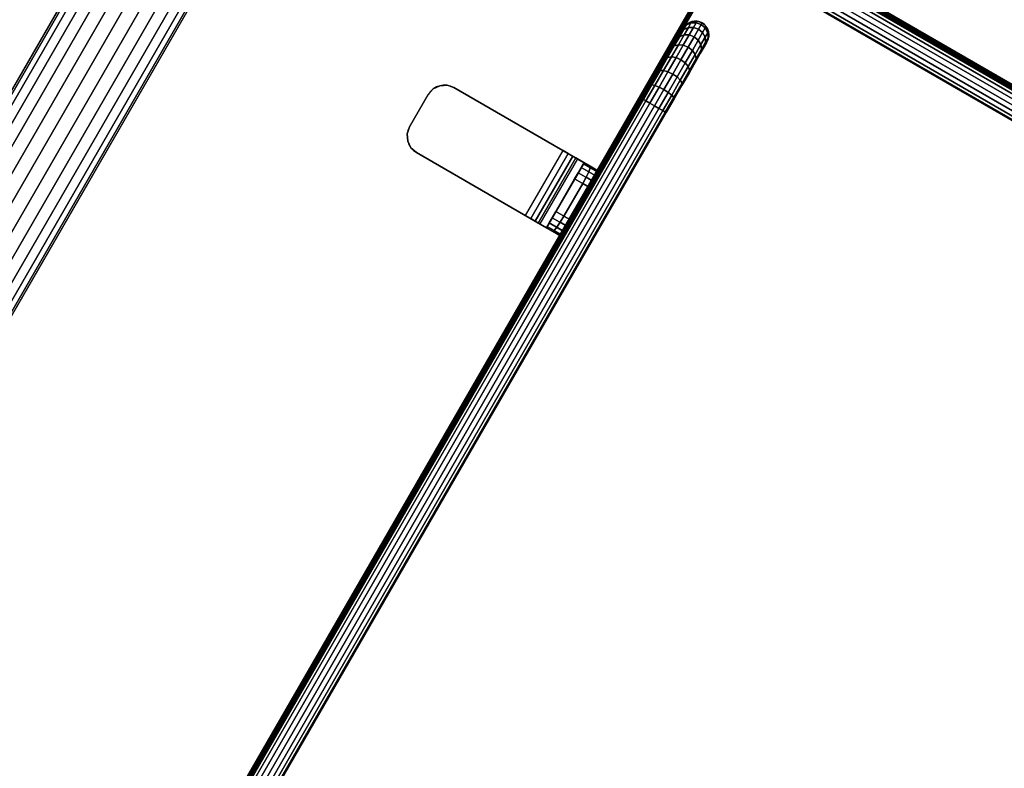
# Model space of a CAD drawing. Units: millimetres. Extents: x 5890 to 53433, y -3417 to 81661.
# Drawn here: x 7437 to 7961, y -1435 to -1037 of the extents above; entities that cross this region are included whole.
import ezdxf

# ---------------------------------------------------------------- set-up
doc = ezdxf.new("R2010")
doc.units = ezdxf.units.MM
doc.header["$LTSCALE"] = 200
doc.linetypes.add('HIDDEN', pattern=[0.375, 0.25, -0.125])
for name, color, linetype in [('2ddim', 7, 'Continuous'), ('72_HWAP_AA_D2_1', 2, 'Continuous'), ('72_HWAP_AA_D3_S3-WKSF-SCREEN', 7, 'Continuous'), ('72_HWAP_AA_D3_S3-WKSF-SCREEN-HARDWARE', 7, 'Continuous'), ('72_HWAP_CA_D2_1', 1, 'Continuous'), ('72_HWAP_CA_D3_A-FURN-3-WKSF-TOP', 7, 'Continuous'), ('72_HWAP_CA_D3_A-FURN-3-WKSF-TRIM', 7, 'Continuous'), ('72_HWAP_CF_D2_WKSF_ACC', 2, 'Continuous'), ('72_HWAP_CF_D3_A-FURN-3-WKSF-SUPPORT_FRBA', 7, 'Continuous'), ('72_HWAP_INSERT', 7, 'Continuous')]:
    doc.layers.add(name, color=color, linetype=linetype)
doc.styles.add('Trebuchet', font='trebuc.TTF')
doc.dimstyles.new('MM', dxfattribs={"dimscale": 350, "dimtxt": 0.3, "dimasz": 0.18, "dimexe": 0.18, "dimexo": 0.0625, "dimgap": 0.09, "dimtad": 1, "dimtoh": 1, "dimdec": 0, "dimzin": 0, "dimdsep": 46, "dimtxsty": 'Trebuchet', "dimcen": 0.09, "dimclrd": 11, "dimclre": 11, "dimclrt": 2, "dimadec": 0, "dimazin": 0, "dimtfac": 1, "dimtdec": 0, "dimtofl": 0, "dimtmove": 0, "dimatfit": 3, "dimfxl": 0, "dimtolj": 1, "dimtzin": 0, "dimarcsym": 0})

# ---------------------------------------------------------------- blocks, each defined once
blk = doc.blocks.new('72HWAP_CA_D3_WTC1-5151-LHN44-TOP')
for points, invisible_edges in [([(-0.63477, -1.10345, 0.7), (-0.03201, -1.45145, 0.7), (-0.02076, -1.43196, 0.7), (0.00115, -0.002, 0.7)], 4), ([(-0.02076, -1.43196, 0.6736), (-0.03201, -1.45145, 0.6736), (-0.63477, -1.10345, 0.6736), (0.00115, -0.002, 0.6736)], 8)]:
    blk.add_3dface(points, dxfattribs=dict(invisible_edges=invisible_edges))
blk = doc.blocks.new('72HWAP_CA_D3_WTC1-5151-LHN44-TRIM')
for points in [[(0, 0, 0.6985), (0, 0, 0.6751), (-0.6375, -1.10418, 0.6751), (-0.6375, -1.10418, 0.6985)], [(0.00087, -0.0015, 0.7), (-0.63545, -1.10363, 0.7), (-0.63477, -1.10345, 0.7), (0.00115, -0.002, 0.7)], [(-0.63545, -1.10363, 0.6736), (0.00087, -0.0015, 0.6736), (0.00115, -0.002, 0.6736), (-0.63477, -1.10345, 0.6736)]]:
    blk.add_3dface(points)
mesh = blk.add_polymesh((2, 5))
for k, corner in enumerate([(0.00087, -0.0015, 0.7), (0.00053, -0.00093, 0.69989), (0.00025, -0.00044, 0.69956), (0.00007, -0.00011, 0.69907), (0, 0, 0.6985), (-0.63545, -1.10363, 0.7), (-0.63624, -1.10384, 0.69989), (-0.6369, -1.10402, 0.69956), (-0.63734, -1.10414, 0.69907), (-0.6375, -1.10418, 0.6985)]):
    mesh.set_mesh_vertex(divmod(k, 5), corner)
mesh = blk.add_polymesh((2, 5))
for k, corner in enumerate([(-0.63545, -1.10363, 0.6736), (-0.63624, -1.10384, 0.67371), (-0.6369, -1.10402, 0.67404), (-0.63734, -1.10414, 0.67453), (-0.6375, -1.10418, 0.6751), (0.00087, -0.0015, 0.6736), (0.00053, -0.00093, 0.67371), (0.00025, -0.00044, 0.67404), (0.00007, -0.00011, 0.67453), (0, 0, 0.6751)]):
    mesh.set_mesh_vertex(divmod(k, 5), corner)
blk = doc.blocks.new('72_HWAP_CA_D2_WTC1-5151-LHN44')
at = {"layer": '72_HWAP_CA_D2_1'}
blk.add_line((-0.6375, -1.10418), (0, 0), dxfattribs=at)
blk = doc.blocks.new('72hwap_ca2F4371ACC91244D75A48F9A6E794A3666')
blk.add_blockref('72_HWAP_CA_D2_WTC1-5151-LHN44', (0, 0))
blk = doc.blocks.new('XCAD035C32D7FA9B41C6726E85CDF412694DF8')
at = {"color": 7}
blk.add_blockref('72hwap_ca2F4371ACC91244D75A48F9A6E794A3666', (0, 0), dxfattribs=at)
at = {"layer": '72_HWAP_CA_D3_A-FURN-3-WKSF-TOP', "color": 0}
blk.add_blockref('72HWAP_CA_D3_WTC1-5151-LHN44-TRIM', (0, 0), dxfattribs=at)
at = {"layer": '72_HWAP_CA_D3_A-FURN-3-WKSF-TRIM', "color": 0}
blk.add_blockref('72HWAP_CA_D3_WTC1-5151-LHN44-TOP', (0, 0), dxfattribs=at)
blk = doc.blocks.new('72HWAP_AA_D3_AYFS-DF-HANDWARE')
for points, invisible_edges in [([(0.096, 0, 0.7036), (0.096, 0.01, 0.7036), (0.096, -0.00965, 0.68859), (0.096, -0.01284, 0.68952)], 10), ([(0.096, -0.00965, 0.68859), (0.096, 0.01, 0.7036), (0.096, -0.00501, 0.68395), (0.096, -0.00694, 0.68666)], 3), ([(0.096, -0.00501, 0.68395), (0.096, 0.01, 0.7036), (0.096, 0.01, 0.6136), (0.096, -0.00408, 0.68076)], 5), ([(0.096, -0.00408, 0.68076), (0.096, 0.01, 0.6136), (0.096, 0.00382, 0.6136)], 1), ([(0.136, -0.00965, 0.68859), (0.136, 0.01, 0.7036), (0.136, 0, 0.7036), (0.136, -0.01284, 0.68952)], 5), ([(0.136, -0.00501, 0.68395), (0.136, 0.01, 0.7036), (0.136, -0.00965, 0.68859), (0.136, -0.00694, 0.68666)], 3), ([(0.136, 0.01, 0.6136), (0.136, 0.01, 0.7036), (0.136, -0.00501, 0.68395), (0.136, -0.00408, 0.68076)], 10), ([(0.136, 0.00382, 0.6136), (0.136, 0.01, 0.6136), (0.136, -0.00408, 0.68076), (0.136, 0.00382, 0.6136)], 2), ([(0.096, 0.00382, 0.6136), (0.09676, 0.00427, 0.60977), (0.13524, 0.00427, 0.60977), (0.136, 0.00382, 0.6136)], 10), ([(0.09676, 0, 0.70743), (0.096, 0, 0.7036), (0.136, 0, 0.7036), (0.13524, 0, 0.70743)], 8), ([(0.096, 0, 0.7036), (0.096, -0.08, 0.7036), (0.136, -0.08, 0.7036), (0.136, 0, 0.7036)], 2), ([(0.096, 0, 0.7036), (0.096, -0.01284, 0.68952), (0.096, -0.08, 0.69742), (0.096, -0.08, 0.7036)], 1), ([(0.09676, 0.00427, 0.60977), (0.09893, 0.00466, 0.60653), (0.13307, 0.00466, 0.60653), (0.13524, 0.00427, 0.60977)], 10), ([(0.09893, 0, 0.71067), (0.09676, 0, 0.70743), (0.13524, 0, 0.70743), (0.13307, 0, 0.71067)], 10), ([(0.09893, 0.00466, 0.60653), (0.10217, 0.00491, 0.60436), (0.12983, 0.00491, 0.60436), (0.13307, 0.00466, 0.60653)], 10), ([(0.10217, 0, 0.71284), (0.09893, 0, 0.71067), (0.13307, 0, 0.71067), (0.12983, 0, 0.71284)], 10), ([(0.10217, 0.00491, 0.60436), (0.106, 0.005, 0.6036), (0.126, 0.005, 0.6036), (0.12983, 0.00491, 0.60436)], 8), ([(0.106, 0, 0.7136), (0.10217, 0, 0.71284), (0.12983, 0, 0.71284), (0.126, 0, 0.7136)], 2), ([(0.136, 0, 0.7036), (0.136, -0.08, 0.7036), (0.136, -0.08, 0.69742), (0.136, -0.01284, 0.68952)], 8), ([(0.096, -0.08, 0.7036), (0.09676, -0.08383, 0.7036), (0.13524, -0.08383, 0.7036), (0.136, -0.08, 0.7036)], 10), ([(0.096, -0.08, 0.69742), (0.136, -0.08, 0.69742), (0.13524, -0.08383, 0.69787), (0.09676, -0.08383, 0.69787)], 5), ([(0.09676, -0.08383, 0.7036), (0.09893, -0.08707, 0.7036), (0.13307, -0.08707, 0.7036), (0.13524, -0.08383, 0.7036)], 10), ([(0.09676, -0.08383, 0.69787), (0.13524, -0.08383, 0.69787), (0.13307, -0.08707, 0.69826), (0.09893, -0.08707, 0.69826)], 5), ([(0.09893, -0.08707, 0.7036), (0.10217, -0.08924, 0.7036), (0.12983, -0.08924, 0.7036), (0.13307, -0.08707, 0.7036)], 10), ([(0.09893, -0.08707, 0.69826), (0.13307, -0.08707, 0.69826), (0.12983, -0.08924, 0.69851), (0.10217, -0.08924, 0.69851)], 5), ([(0.10217, -0.08924, 0.7036), (0.106, -0.09, 0.7036), (0.126, -0.09, 0.7036), (0.12983, -0.08924, 0.7036)], 8), ([(0.10217, -0.08924, 0.69851), (0.12983, -0.08924, 0.69851), (0.126, -0.09, 0.6986), (0.106, -0.09, 0.6986)], 1)]:
    blk.add_3dface(points, dxfattribs=dict(invisible_edges=invisible_edges))
for points in [[(0.106, 0.01, 0.7136), (0.106, 0, 0.7136), (0.126, 0, 0.7136), (0.126, 0.01, 0.7136)], [(0.106, 0.01, 0.6036), (0.126, 0.01, 0.6036), (0.126, 0.005, 0.6036), (0.106, 0.005, 0.6036)], [(0.106, -0.09, 0.7036), (0.106, -0.09, 0.6986), (0.126, -0.09, 0.6986), (0.126, -0.09, 0.7036)]]:
    blk.add_3dface(points)
mesh = blk.add_polymesh((2, 5))
for k, corner in enumerate([(0.106, 0.01, 0.7136), (0.10217, 0.01, 0.71284), (0.09893, 0.01, 0.71067), (0.09676, 0.01, 0.70743), (0.096, 0.01, 0.7036), (0.106, 0, 0.7136), (0.10217, 0, 0.71284), (0.09893, 0, 0.71067), (0.09676, 0, 0.70743), (0.096, 0, 0.7036)]):
    mesh.set_mesh_vertex(divmod(k, 5), corner)
mesh = blk.add_polymesh((2, 5))
for k, corner in enumerate([(0.096, 0.01, 0.6136), (0.09676, 0.01, 0.60977), (0.09893, 0.01, 0.60653), (0.10217, 0.01, 0.60436), (0.106, 0.01, 0.6036), (0.096, 0.00382, 0.6136), (0.09676, 0.00427, 0.60977), (0.09893, 0.00466, 0.60653), (0.10217, 0.00491, 0.60436), (0.106, 0.005, 0.6036)]):
    mesh.set_mesh_vertex(divmod(k, 5), corner)
mesh = blk.add_polymesh((2, 5))
for k, corner in enumerate([(0.126, 0, 0.7136), (0.12983, 0, 0.71284), (0.13307, 0, 0.71067), (0.13524, 0, 0.70743), (0.136, 0, 0.7036), (0.126, 0.01, 0.7136), (0.12983, 0.01, 0.71284), (0.13307, 0.01, 0.71067), (0.13524, 0.01, 0.70743), (0.136, 0.01, 0.7036)]):
    mesh.set_mesh_vertex(divmod(k, 5), corner)
mesh = blk.add_polymesh((2, 5))
for k, corner in enumerate([(0.136, 0.00382, 0.6136), (0.13524, 0.00427, 0.60977), (0.13307, 0.00466, 0.60653), (0.12983, 0.00491, 0.60436), (0.126, 0.005, 0.6036), (0.136, 0.01, 0.6136), (0.13524, 0.01, 0.60977), (0.13307, 0.01, 0.60653), (0.12983, 0.01, 0.60436), (0.126, 0.01, 0.6036)]):
    mesh.set_mesh_vertex(divmod(k, 5), corner)
mesh = blk.add_polymesh((2, 5))
for k, corner in enumerate([(0.096, -0.01284, 0.68952), (0.096, -0.00965, 0.68859), (0.096, -0.00694, 0.68666), (0.096, -0.00501, 0.68395), (0.096, -0.00408, 0.68076), (0.136, -0.01284, 0.68952), (0.136, -0.00965, 0.68859), (0.136, -0.00694, 0.68666), (0.136, -0.00501, 0.68395), (0.136, -0.00408, 0.68076)]):
    mesh.set_mesh_vertex(divmod(k, 5), corner)
mesh = blk.add_polymesh((2, 5))
for k, corner in enumerate([(0.096, -0.08, 0.69742), (0.09676, -0.08383, 0.69787), (0.09893, -0.08707, 0.69826), (0.10217, -0.08924, 0.69851), (0.106, -0.09, 0.6986), (0.096, -0.08, 0.7036), (0.09676, -0.08383, 0.7036), (0.09893, -0.08707, 0.7036), (0.10217, -0.08924, 0.7036), (0.106, -0.09, 0.7036)]):
    mesh.set_mesh_vertex(divmod(k, 5), corner)
mesh = blk.add_polymesh((2, 5))
for k, corner in enumerate([(0.126, -0.09, 0.6986), (0.12983, -0.08924, 0.69851), (0.13307, -0.08707, 0.69826), (0.13524, -0.08383, 0.69787), (0.136, -0.08, 0.69742), (0.126, -0.09, 0.7036), (0.12983, -0.08924, 0.7036), (0.13307, -0.08707, 0.7036), (0.13524, -0.08383, 0.7036), (0.136, -0.08, 0.7036)]):
    mesh.set_mesh_vertex(divmod(k, 5), corner)
blk = doc.blocks.new('72HWAP_AA_D3_AYFS-1210-DF-SCREEN')
for points, invisible_edges in [([(0.00814, 0.0246, 0.39147), (0.0073, 0.0246, 0.4), (0.0073, 0.0246, 1.3), (0.00814, 0.0246, 1.30853)], 8), ([(0.01063, 0.0246, 0.38328), (0.00814, 0.0246, 0.39147), (0.00814, 0.0246, 1.30853), (0.01063, 0.0246, 1.31672)], 10), ([(0.01466, 0.0246, 0.37572), (0.01063, 0.0246, 0.38328), (0.01063, 0.0246, 1.31672), (0.01466, 0.0246, 1.32428)], 10), ([(0.0201, 0.0246, 0.3691), (0.01466, 0.0246, 0.37572), (0.01466, 0.0246, 1.32428), (0.0201, 0.0246, 1.3309)], 10), ([(0.02672, 0.0246, 0.36366), (0.0201, 0.0246, 0.3691), (0.0201, 0.0246, 1.3309), (0.02672, 0.0246, 1.33634)], 10), ([(0.03428, 0.0246, 0.35963), (0.02672, 0.0246, 0.36366), (0.02672, 0.0246, 1.33634), (0.03428, 0.0246, 1.34037)], 10), ([(0.04247, 0.0246, 0.35714), (0.03428, 0.0246, 0.35963), (0.03428, 0.0246, 1.34037), (0.04247, 0.0246, 1.34286)], 10), ([(0.051, 0.0246, 0.3563), (0.04247, 0.0246, 0.35714), (0.04247, 0.0246, 1.34286), (0.051, 0.0246, 1.3437)], 10), ([(0.051, 0.0246, 1.3437), (1.149, 0.0246, 1.3437), (1.149, 0.0246, 0.3563), (0.051, 0.0246, 0.3563)], 10), ([(0.00814, 0.01, 1.30853), (0.0073, 0.01, 1.3), (0.0073, 0.01, 0.4), (0.00814, 0.01, 0.39147)], 8), ([(0.01063, 0.01, 1.31672), (0.00814, 0.01, 1.30853), (0.00814, 0.01, 0.39147), (0.01063, 0.01, 0.38328)], 10), ([(0.01466, 0.01, 1.32428), (0.01063, 0.01, 1.31672), (0.01063, 0.01, 0.38328), (0.01466, 0.01, 0.37572)], 10), ([(0.0201, 0.01, 1.3309), (0.01466, 0.01, 1.32428), (0.01466, 0.01, 0.37572), (0.0201, 0.01, 0.3691)], 10), ([(0.02672, 0.01, 1.33634), (0.0201, 0.01, 1.3309), (0.0201, 0.01, 0.3691), (0.02672, 0.01, 0.36366)], 10), ([(0.03428, 0.01, 1.34037), (0.02672, 0.01, 1.33634), (0.02672, 0.01, 0.36366), (0.03428, 0.01, 0.35963)], 10), ([(0.04247, 0.01, 1.34286), (0.03428, 0.01, 1.34037), (0.03428, 0.01, 0.35963), (0.04247, 0.01, 0.35714)], 10), ([(0.051, 0.01, 1.3437), (0.04247, 0.01, 1.34286), (0.04247, 0.01, 0.35714), (0.051, 0.01, 0.3563)], 10), ([(1.149, 0.01, 1.3437), (0.051, 0.01, 1.3437), (0.051, 0.01, 0.3563), (1.149, 0.01, 0.3563)], 10)]:
    blk.add_3dface(points, dxfattribs=dict(invisible_edges=invisible_edges))
mesh = blk.add_polymesh((9, 9))
for k, corner in enumerate([(0.0073, 0.0246, 1.3), (0.00451, 0.02404, 1.3), (0.00214, 0.02246, 1.3), (0.00056, 0.02009, 1.3), (0, 0.0173, 1.3), (0.00056, 0.01451, 1.3), (0.00214, 0.01214, 1.3), (0.00451, 0.01056, 1.3), (0.0073, 0.01, 1.3), (0.00814, 0.0246, 1.30853), (0.0054, 0.02404, 1.30907), (0.00308, 0.02246, 1.30953), (0.00152, 0.02009, 1.30984), (0.00098, 0.0173, 1.30995), (0.00152, 0.01451, 1.30984), (0.00308, 0.01214, 1.30953), (0.0054, 0.01056, 1.30907), (0.00814, 0.01, 1.30853), (0.01063, 0.0246, 1.31672), (0.00805, 0.02404, 1.31779), (0.00586, 0.02246, 1.3187), (0.0044, 0.02009, 1.3193), (0.00388, 0.0173, 1.31952), (0.0044, 0.01451, 1.3193), (0.00586, 0.01214, 1.3187), (0.00805, 0.01056, 1.31779), (0.01063, 0.01, 1.31672), (0.01466, 0.0246, 1.32428), (0.01234, 0.02404, 1.32583), (0.01037, 0.02246, 1.32715), (0.00906, 0.02009, 1.32803), (0.0086, 0.0173, 1.32833), (0.00906, 0.01451, 1.32803), (0.01037, 0.01214, 1.32715), (0.01234, 0.01056, 1.32583), (0.01466, 0.01, 1.32428), (0.0201, 0.0246, 1.3309), (0.01812, 0.02404, 1.33288), (0.01645, 0.02246, 1.33455), (0.01533, 0.02009, 1.33567), (0.01494, 0.0173, 1.33606), (0.01533, 0.01451, 1.33567), (0.01645, 0.01214, 1.33455), (0.01812, 0.01056, 1.33288), (0.0201, 0.01, 1.3309), (0.02672, 0.0246, 1.33634), (0.02517, 0.02404, 1.33866), (0.02385, 0.02246, 1.34063), (0.02297, 0.02009, 1.34194), (0.02267, 0.0173, 1.3424), (0.02297, 0.01451, 1.34194), (0.02385, 0.01214, 1.34063), (0.02517, 0.01056, 1.33866), (0.02672, 0.01, 1.33634), (0.03428, 0.0246, 1.34037), (0.03321, 0.02404, 1.34295), (0.0323, 0.02246, 1.34514), (0.0317, 0.02009, 1.3466), (0.03148, 0.0173, 1.34712), (0.0317, 0.01451, 1.3466), (0.0323, 0.01214, 1.34514), (0.03321, 0.01056, 1.34295), (0.03428, 0.01, 1.34037), (0.04247, 0.0246, 1.34286), (0.04193, 0.02404, 1.3456), (0.04147, 0.02246, 1.34792), (0.04116, 0.02009, 1.34948), (0.04105, 0.0173, 1.35002), (0.04116, 0.01451, 1.34948), (0.04147, 0.01214, 1.34792), (0.04193, 0.01056, 1.3456), (0.04247, 0.01, 1.34286), (0.051, 0.0246, 1.3437), (0.051, 0.02404, 1.34649), (0.051, 0.02246, 1.34886), (0.051, 0.02009, 1.35044), (0.051, 0.0173, 1.351), (0.051, 0.01451, 1.35044), (0.051, 0.01214, 1.34886), (0.051, 0.01056, 1.34649), (0.051, 0.01, 1.3437)]):
    mesh.set_mesh_vertex(divmod(k, 9), corner)
mesh = blk.add_polymesh((2, 9))
for k, corner in enumerate([(0.0073, 0.01, 1.3), (0.00451, 0.01056, 1.3), (0.00214, 0.01214, 1.3), (0.00056, 0.01451, 1.3), (0, 0.0173, 1.3), (0.00056, 0.02009, 1.3), (0.00214, 0.02246, 1.3), (0.00451, 0.02404, 1.3), (0.0073, 0.0246, 1.3), (0.0073, 0.01, 0.4), (0.00451, 0.01056, 0.4), (0.00214, 0.01214, 0.4), (0.00056, 0.01451, 0.4), (0, 0.0173, 0.4), (0.00056, 0.02009, 0.4), (0.00214, 0.02246, 0.4), (0.00451, 0.02404, 0.4), (0.0073, 0.0246, 0.4)]):
    mesh.set_mesh_vertex(divmod(k, 9), corner)
mesh = blk.add_polymesh((9, 9))
for k, corner in enumerate([(0.051, 0.0246, 0.3563), (0.051, 0.02404, 0.35351), (0.051, 0.02246, 0.35114), (0.051, 0.02009, 0.34956), (0.051, 0.0173, 0.349), (0.051, 0.01451, 0.34956), (0.051, 0.01214, 0.35114), (0.051, 0.01056, 0.35351), (0.051, 0.01, 0.3563), (0.04247, 0.0246, 0.35714), (0.04193, 0.02404, 0.3544), (0.04147, 0.02246, 0.35208), (0.04116, 0.02009, 0.35052), (0.04105, 0.0173, 0.34998), (0.04116, 0.01451, 0.35052), (0.04147, 0.01214, 0.35208), (0.04193, 0.01056, 0.3544), (0.04247, 0.01, 0.35714), (0.03428, 0.0246, 0.35963), (0.03321, 0.02404, 0.35705), (0.0323, 0.02246, 0.35486), (0.0317, 0.02009, 0.3534), (0.03148, 0.0173, 0.35288), (0.0317, 0.01451, 0.3534), (0.0323, 0.01214, 0.35486), (0.03321, 0.01056, 0.35705), (0.03428, 0.01, 0.35963), (0.02672, 0.0246, 0.36366), (0.02517, 0.02404, 0.36134), (0.02385, 0.02246, 0.35937), (0.02297, 0.02009, 0.35806), (0.02267, 0.0173, 0.3576), (0.02297, 0.01451, 0.35806), (0.02385, 0.01214, 0.35937), (0.02517, 0.01056, 0.36134), (0.02672, 0.01, 0.36366), (0.0201, 0.0246, 0.3691), (0.01812, 0.02404, 0.36712), (0.01645, 0.02246, 0.36545), (0.01533, 0.02009, 0.36433), (0.01494, 0.0173, 0.36394), (0.01533, 0.01451, 0.36433), (0.01645, 0.01214, 0.36545), (0.01812, 0.01056, 0.36712), (0.0201, 0.01, 0.3691), (0.01466, 0.0246, 0.37572), (0.01234, 0.02404, 0.37417), (0.01037, 0.02246, 0.37285), (0.00906, 0.02009, 0.37197), (0.0086, 0.0173, 0.37167), (0.00906, 0.01451, 0.37197), (0.01037, 0.01214, 0.37285), (0.01234, 0.01056, 0.37417), (0.01466, 0.01, 0.37572), (0.01063, 0.0246, 0.38328), (0.00805, 0.02404, 0.38221), (0.00586, 0.02246, 0.3813), (0.0044, 0.02009, 0.3807), (0.00388, 0.0173, 0.38048), (0.0044, 0.01451, 0.3807), (0.00586, 0.01214, 0.3813), (0.00805, 0.01056, 0.38221), (0.01063, 0.01, 0.38328), (0.00814, 0.0246, 0.39147), (0.0054, 0.02404, 0.39093), (0.00308, 0.02246, 0.39047), (0.00152, 0.02009, 0.39016), (0.00098, 0.0173, 0.39005), (0.00152, 0.01451, 0.39016), (0.00308, 0.01214, 0.39047), (0.0054, 0.01056, 0.39093), (0.00814, 0.01, 0.39147), (0.0073, 0.0246, 0.4), (0.00451, 0.02404, 0.4), (0.00214, 0.02246, 0.4), (0.00056, 0.02009, 0.4), (0, 0.0173, 0.4), (0.00056, 0.01451, 0.4), (0.00214, 0.01214, 0.4), (0.00451, 0.01056, 0.4), (0.0073, 0.01, 0.4)]):
    mesh.set_mesh_vertex(divmod(k, 9), corner)
mesh = blk.add_polymesh((2, 9))
for k, corner in enumerate([(1.149, 0.01, 1.3437), (1.149, 0.01056, 1.34649), (1.149, 0.01214, 1.34886), (1.149, 0.01451, 1.35044), (1.149, 0.0173, 1.351), (1.149, 0.02009, 1.35044), (1.149, 0.02246, 1.34886), (1.149, 0.02404, 1.34649), (1.149, 0.0246, 1.3437), (0.051, 0.01, 1.3437), (0.051, 0.01056, 1.34649), (0.051, 0.01214, 1.34886), (0.051, 0.01451, 1.35044), (0.051, 0.0173, 1.351), (0.051, 0.02009, 1.35044), (0.051, 0.02246, 1.34886), (0.051, 0.02404, 1.34649), (0.051, 0.0246, 1.3437)]):
    mesh.set_mesh_vertex(divmod(k, 9), corner)
mesh = blk.add_polymesh((2, 9))
for k, corner in enumerate([(0.051, 0.01, 0.3563), (0.051, 0.01056, 0.35351), (0.051, 0.01214, 0.35114), (0.051, 0.01451, 0.34956), (0.051, 0.0173, 0.349), (0.051, 0.02009, 0.34956), (0.051, 0.02246, 0.35114), (0.051, 0.02404, 0.35351), (0.051, 0.0246, 0.3563), (1.149, 0.01, 0.3563), (1.149, 0.01056, 0.35351), (1.149, 0.01214, 0.35114), (1.149, 0.01451, 0.34956), (1.149, 0.0173, 0.349), (1.149, 0.02009, 0.34956), (1.149, 0.02246, 0.35114), (1.149, 0.02404, 0.35351), (1.149, 0.0246, 0.3563)]):
    mesh.set_mesh_vertex(divmod(k, 9), corner)
blk = doc.blocks.new('72_HWAP_AA_D2_AYFS-DF-FRAME')
at = {"layer": '72_HWAP_AA_D2_1', "color": 6}
for p, q in [((0.096, 0.01), (0.096, -0.08)), ((0.136, -0.08), (0.136, 0.01)), ((0.106, -0.09), (0.126, -0.09))]:
    blk.add_line(p, q, dxfattribs=at)
for centre, start, end in [((0.106, -0.08), 180, 270), ((0.126, -0.08), 270, 0)]:
    blk.add_arc(centre, 0.01, start, end, dxfattribs=at)
blk = doc.blocks.new('72_HWAP_AA_D2_AYFS-DF-SCREEN-MIDDLE')
at = {"layer": '72_HWAP_AA_D2_1', "color": 6}
for p, q in [((0, 0), (1, 0)), ((0, -0.0146), (1, -0.0146))]:
    blk.add_line(p, q, dxfattribs=at)
blk = doc.blocks.new('72_HWAP_AA_D2_AYFS-DF-SCREEN-SIDE')
at = {"layer": '72_HWAP_AA_D2_1', "color": 6}
blk.add_arc((0.0073, 0.0173), 0.0073, 90, 270, dxfattribs=at)
blk = doc.blocks.new('72hwap_aa2123B609B0ECB47A98AE99B59903085A7')
for name in ['72_HWAP_AA_D2_AYFS-DF-SCREEN-SIDE', '72_HWAP_AA_D2_AYFS-DF-FRAME']:
    blk.add_blockref(name, (0, 0))
at = {"xscale": 1.1854}
blk.add_blockref('72_HWAP_AA_D2_AYFS-DF-SCREEN-MIDDLE', (0.0073, 0.0246), dxfattribs=at)
blk = doc.blocks.new('XCAD0315E91A31962F0D09785853AC39AF1B21')
at = {"color": 7}
blk.add_blockref('72hwap_aa2123B609B0ECB47A98AE99B59903085A7', (0, 0), dxfattribs=at)
at = {"layer": '72_HWAP_AA_D3_S3-WKSF-SCREEN', "color": 0}
blk.add_blockref('72HWAP_AA_D3_AYFS-1210-DF-SCREEN', (0, 0), dxfattribs=at)
at = {"layer": '72_HWAP_AA_D3_S3-WKSF-SCREEN-HARDWARE', "color": 0}
blk.add_blockref('72HWAP_AA_D3_AYFS-DF-HANDWARE', (0, 0), dxfattribs=at)
blk = doc.blocks.new('72HWAP_CF_D3_SUPPORT-FRBA')
mesh = blk.add_polymesh((2, 24), dxfattribs=dict(n_close=True))
for k, corner in enumerate([(-1.03741, 0.08544, 0.6394), (-1.03741, 0.08442, 0.64716), (-1.03741, 0.08142, 0.6544), (-1.03741, 0.07666, 0.66061), (-1.03741, 0.07044, 0.66538), (-1.03741, 0.06321, 0.66838), (-1.03741, 0.05544, 0.6694), (-1.03741, 0.04768, 0.66838), (-1.03741, 0.04044, 0.66538), (-1.03741, 0.03423, 0.66061), (-1.03741, 0.02946, 0.6544), (-1.03741, 0.02646, 0.64716), (-1.03741, 0.02544, 0.6394), (-1.03741, 0.02646, 0.63164), (-1.03741, 0.02946, 0.6244), (-1.03741, 0.03423, 0.61819), (-1.03741, 0.04044, 0.61342), (-1.03741, 0.04768, 0.61042), (-1.03741, 0.05544, 0.6094), (-1.03741, 0.06321, 0.61042), (-1.03741, 0.07044, 0.61342), (-1.03741, 0.07666, 0.61819), (-1.03741, 0.08142, 0.6244), (-1.03741, 0.08442, 0.63164), (-0.17641, 0.08544, 0.6394), (-0.17641, 0.08442, 0.64716), (-0.17641, 0.08142, 0.6544), (-0.17641, 0.07666, 0.66061), (-0.17641, 0.07044, 0.66538), (-0.17641, 0.06321, 0.66838), (-0.17641, 0.05544, 0.6694), (-0.17641, 0.04768, 0.66838), (-0.17641, 0.04044, 0.66538), (-0.17641, 0.03423, 0.66061), (-0.17641, 0.02946, 0.6544), (-0.17641, 0.02646, 0.64716), (-0.17641, 0.02544, 0.6394), (-0.17641, 0.02646, 0.63164), (-0.17641, 0.02946, 0.6244), (-0.17641, 0.03423, 0.61819), (-0.17641, 0.04044, 0.61342), (-0.17641, 0.04768, 0.61042), (-0.17641, 0.05544, 0.6094), (-0.17641, 0.06321, 0.61042), (-0.17641, 0.07044, 0.61342), (-0.17641, 0.07666, 0.61819), (-0.17641, 0.08142, 0.6244), (-0.17641, 0.08442, 0.63164)]):
    mesh.set_mesh_vertex(divmod(k, 24), corner)
blk = doc.blocks.new('72_HWAP_CF_D2_SUPPORT-FRBA')
at = {"layer": '72_HWAP_CF_D2_WKSF_ACC', "linetype": 'HIDDEN'}
for p, q in [((-0.0325, 0.03), (0.8285, 0.03)), ((0.8285, -0.03), (-0.0325, -0.03))]:
    blk.add_line(p, q, dxfattribs=at)
blk = doc.blocks.new('72hwap_cf284ADABDD49FD4405A890C439FBE94A47')
blk.add_blockref('72_HWAP_CF_D2_SUPPORT-FRBA', (-1.0049, 0.0554))
blk = doc.blocks.new('XCAD033CBE092AF2EC9FF20896385809A6A890')
at = {"color": 7}
blk.add_blockref('72hwap_cf284ADABDD49FD4405A890C439FBE94A47', (0, 0), dxfattribs=at)
at = {"layer": '72_HWAP_CF_D3_A-FURN-3-WKSF-SUPPORT_FRBA', "color": 0}
blk.add_blockref('72HWAP_CF_D3_SUPPORT-FRBA', (0, 0), dxfattribs=at)
blk = doc.blocks.new('*D195')
at = {"layer": '2ddim', "color": 11, "lineweight": -2}
for p, q in [((5900.08, -1384.6), (5900.08, 1147)), ((9950.14, 664.53), (9950.14, 1147)), ((5963.08, 1084), (9887.14, 1084))]:
    blk.add_line(p, q, dxfattribs=at)
at = {"layer": '2ddim', "color": 11}
for points in [[(5963.08, 1094.5), (5963.08, 1073.5), (5900.08, 1084)], [(9887.14, 1094.5), (9887.14, 1073.5), (9950.14, 1084)]]:
    blk.add_solid(points, dxfattribs=at)
at = {"layer": 'Defpoints', "color": 0}
for p in [(9950.14, 1084), (9950.14, 642.65), (5900.08, -1406.47)]:
    blk.add_point(p, dxfattribs=at)
at = {"layer": '2ddim', "color": 2, "insert": (7925.11, 1168.92), "char_height": 105, "attachment_point": 5, "style": 'Trebuchet'}
blk.add_mtext('\\A1;4050', dxfattribs=at)

msp = doc.modelspace()

# ---------------------------------------------------------------- block references
at = {"layer": '72_HWAP_INSERT', "yscale": 1000, "zscale": 1000}
for name, p, xscale, rotation in [('XCAD035C32D7FA9B41C6726E85CDF412694DF8', (7201.02, -632.35, 16.91), 1000, 89.99999958623995), ('XCAD033CBE092AF2EC9FF20896385809A6A890', (7519.91, -448.28, 0), 1000.000000000171, 149.9999995862401), ('XCAD033CBE092AF2EC9FF20896385809A6A890', (6991.01, -1787.58, 0), 1000.000000000244, 239.9999991724462), ('XCAD0315E91A31962F0D09785853AC39AF1B21', (8277.72, -1242.44, -13.09), 1000.00000000019, 149.9999987119741), ('XCAD035C32D7FA9B41C6726E85CDF412694DF8', (7175.08, -2106.47, 16.91), 1000, 179.9999991724665), ('XCAD0315E91A31962F0D09785853AC39AF1B21', (7785.17, -1029.77, -13.09), 999.9999999999865, 239.999999237812)]:
    msp.add_blockref(name, p, dxfattribs=dict(at, xscale=xscale, rotation=rotation))

# ---------------------------------------------------------------- dimensions: what is measured, and where the dimension line sits
at = {"layer": '2ddim'}
dim = msp.add_linear_dim(base=(9950.14, 1084, -13.09), p1=(5900.08, -1406.47, -13.09), p2=(9950.14, 642.65, -13.09), dimstyle='MM', dxfattribs=at)
dim.commit()
dim.dimension.update_dxf_attribs({"geometry": '*D195', "text_midpoint": (7925.11, 1168.92, -13.09)})

doc.saveas('drawing.dxf')
